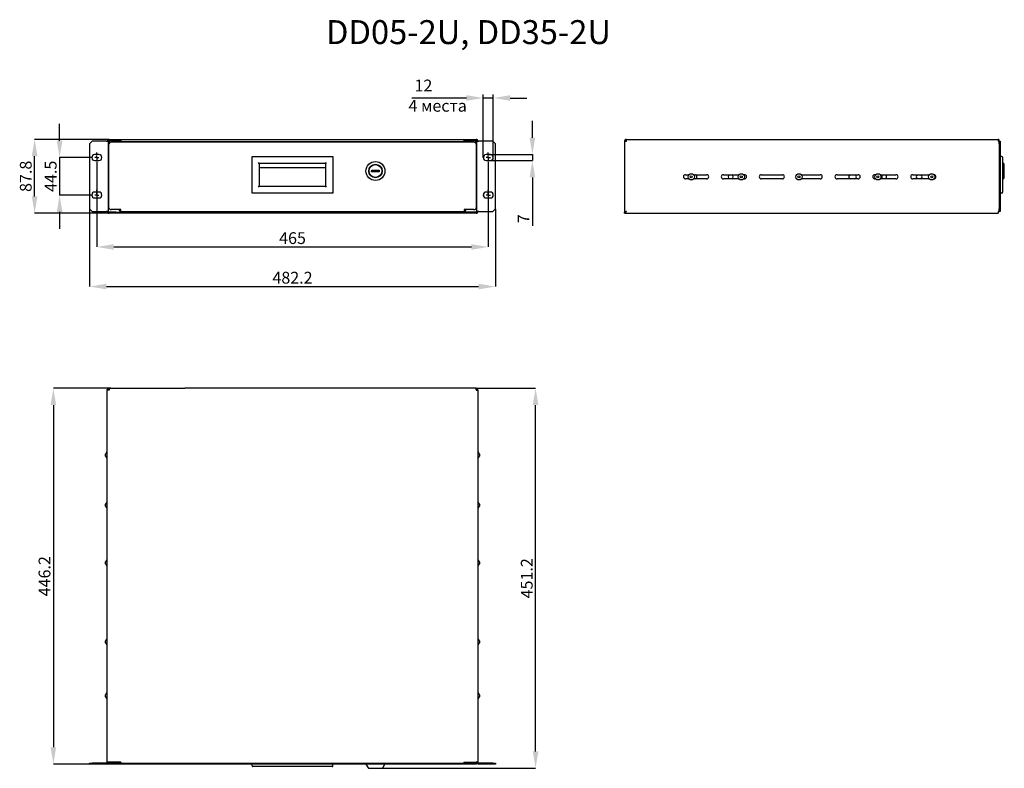
# Model space of a CAD drawing. Units: millimetres. Extents: x 51 to 344, y 69 to 291.
import ezdxf

# ---------------------------------------------------------------- set-up
doc = ezdxf.new("R2010")
doc.units = ezdxf.units.MM
doc.header["$PDSIZE"] = -1
doc.layers.add('ОСНОВНОЙ', color=7, linetype='Continuous')
doc.styles.add('SLDTEXTSTYLE0', font='TXT', dxfattribs={"width": 0.7})
doc.styles.add('ГОСТ', font='txt', dxfattribs={"oblique": 10})
doc.dimstyles.new('ISO-25', dxfattribs={"dimtxt": 2.5, "dimasz": 2.5, "dimexe": 1.25, "dimexo": 0.625, "dimtad": 1, "dimtxsty": 'Standard', "dimcen": 2.5, "dimadec": 0, "dimazin": 0, "dimtfac": 1, "dimtmove": 0, "dimatfit": 3, "dimfxl": 1, "dimarcsym": 0})
doc.dimstyles.new('SLDDIMSTYLE0', dxfattribs={"dimtxt": 3.5, "dimasz": 5, "dimexe": 0, "dimexo": 0.0625, "dimgap": 0.875, "dimtad": 2, "dimdec": 1, "dimlfac": 4, "dimrnd": 1e-09, "dimzin": 12, "dimdsep": 46, "dimtxsty": 'SLDTEXTSTYLE0', "dimsah": 1, "dimcen": 0.09, "dimadec": 0, "dimazin": 3, "dimtfac": 1, "dimtdec": 1, "dimtofl": 0, "dimtmove": 0, "dimatfit": 3, "dimfxl": 1, "dimfrac": 2, "dimtolj": 1, "dimtzin": 12, "dimarcsym": 0})
doc.dimstyles.new('SLDDIMSTYLE1', dxfattribs={"dimtxt": 3.5, "dimasz": 5, "dimexe": 0, "dimexo": 0.0625, "dimgap": 0.875, "dimtad": 2, "dimdec": 1, "dimlfac": 4, "dimrnd": 1e-09, "dimzin": 12, "dimdsep": 46, "dimtxsty": 'SLDTEXTSTYLE0', "dimsah": 1, "dimcen": 0.09, "dimadec": 0, "dimazin": 3, "dimtfac": 1, "dimtdec": 1, "dimtmove": 0, "dimatfit": 0, "dimfxl": 1, "dimfrac": 2, "dimtolj": 1, "dimtzin": 12, "dimarcsym": 0})

# ---------------------------------------------------------------- blocks, each defined once
blk = doc.blocks.new('_D')
at = {"layer": 'Defpoints', "color": 0, "transparency": 16777216}
for p in [(74.41, 248.79), (190.66, 248.79), (190.66, 223.75)]:
    blk.add_point(p, dxfattribs=at)
at = {"layer": 'ОСНОВНОЙ', "color": 0, "lineweight": -2, "transparency": 16777216}
for p, q in [((74.41, 248.72), (74.41, 223.75)), ((190.66, 248.72), (190.66, 223.75)), ((79.41, 223.75), (185.66, 223.75))]:
    blk.add_line(p, q, dxfattribs=at)
at = {"layer": 'ОСНОВНОЙ', "color": 0, "transparency": 16777216}
for points in [[(79.41, 224.59), (79.41, 222.92), (74.41, 223.75)], [(185.66, 224.59), (185.66, 222.92), (190.66, 223.75)]]:
    blk.add_solid(points, dxfattribs=at)
at = {"layer": 'ОСНОВНОЙ', "color": 0, "transparency": 16777216, "insert": (132.53, 228.13), "char_height": 3.5, "width": 14.1013, "attachment_point": 2, "style": 'ГОСТ'}
blk.add_mtext('\\A1;465', dxfattribs=at)
blk = doc.blocks.new('_D_1')
at = {"layer": 'Defpoints', "color": 0, "transparency": 16777216}
for p in [(72.26, 235.05), (192.81, 235.05), (192.81, 212)]:
    blk.add_point(p, dxfattribs=at)
at = {"layer": 'ОСНОВНОЙ', "color": 0, "lineweight": -2, "transparency": 16777216}
for p, q in [((72.26, 234.99), (72.26, 212)), ((192.81, 234.99), (192.81, 212)), ((77.26, 212), (187.81, 212))]:
    blk.add_line(p, q, dxfattribs=at)
at = {"layer": 'ОСНОВНОЙ', "color": 0, "transparency": 16777216}
for points in [[(77.26, 212.84), (77.26, 211.17), (72.26, 212)], [(187.81, 212.84), (187.81, 211.17), (192.81, 212)]]:
    blk.add_solid(points, dxfattribs=at)
at = {"layer": 'ОСНОВНОЙ', "color": 0, "transparency": 16777216, "insert": (132.53, 216.38), "char_height": 3.5, "attachment_point": 2, "style": 'ГОСТ'}
blk.add_mtext('\\A1;482.2', dxfattribs=at)
blk = doc.blocks.new('_D_2')
at = {"layer": 'Defpoints', "color": 0, "transparency": 16777216}
for p in [(55.92, 255.7), (78.03, 255.7), (183.78, 233.75)]:
    blk.add_point(p, dxfattribs=at)
at = {"layer": 'ОСНОВНОЙ', "color": 0, "lineweight": -2, "transparency": 16777216}
for p, q in [((77.97, 255.7), (55.92, 255.7)), ((55.92, 238.75), (55.92, 250.7)), ((183.72, 233.75), (55.92, 233.75))]:
    blk.add_line(p, q, dxfattribs=at)
at = {"layer": 'ОСНОВНОЙ', "color": 0, "transparency": 16777216}
for points in [[(55.09, 250.7), (56.76, 250.7), (55.92, 255.7)], [(55.09, 238.75), (56.76, 238.75), (55.92, 233.75)]]:
    blk.add_solid(points, dxfattribs=at)
at = {"layer": 'ОСНОВНОЙ', "color": 0, "transparency": 16777216, "insert": (51.55, 244.73), "char_height": 3.5, "attachment_point": 2, "rotation": 90, "style": 'ГОСТ'}
blk.add_mtext('\\A1;87.8', dxfattribs=at)
blk = doc.blocks.new('_D_3')
at = {"layer": 'Defpoints', "color": 0, "transparency": 16777216}
for p in [(72.91, 250.29), (63.34, 239.17), (72.91, 239.17)]:
    blk.add_point(p, dxfattribs=at)
at = {"layer": 'ОСНОВНОЙ', "color": 0, "lineweight": -2, "transparency": 16777216}
for p, q in [((63.34, 255.29), (63.34, 260.29)), ((72.85, 250.29), (63.34, 250.29)), ((63.34, 250.29), (63.34, 239.17)), ((72.85, 239.17), (63.34, 239.17)), ((63.34, 234.17), (63.34, 229.17))]:
    blk.add_line(p, q, dxfattribs=at)
at = {"layer": 'ОСНОВНОЙ', "color": 0, "transparency": 16777216}
for points in [[(62.51, 255.29), (64.18, 255.29), (63.34, 250.29)], [(62.51, 234.17), (64.18, 234.17), (63.34, 239.17)]]:
    blk.add_solid(points, dxfattribs=at)
at = {"layer": 'ОСНОВНОЙ', "color": 0, "transparency": 16777216, "insert": (58.96, 244.73), "char_height": 3.5, "attachment_point": 2, "rotation": 90, "style": 'ГОСТ'}
blk.add_mtext('\\A1;44.5', dxfattribs=at)
blk = doc.blocks.new('SW_CENTERMARKSYMBOL_0')
at = {"layer": 'ОСНОВНОЙ', "color": 0}
for p, q in [((-1.25, 0), (-1.5, 0)), ((0, 0), (-0.625, 0)), ((0, 1.25), (0, 1.5)), ((0, 0), (0, 0.625)), ((0, 0), (0, -0.625)), ((0, 0), (0.625, 0)), ((1.25, 0), (1.5, 0)), ((0, -1.25), (0, -1.5))]:
    blk.add_line(p, q, dxfattribs=at)
blk = doc.blocks.new('SW_CENTERMARKSYMBOL_1')
at = {"layer": 'ОСНОВНОЙ', "color": 0}
for p, q in [((-1.25, 0), (-1.5, 0)), ((0, 0), (-0.625, 0)), ((0, 1.25), (0, 1.5)), ((0, 0), (0, 0.625)), ((0, 0), (0, -0.625)), ((0, 0), (0.625, 0)), ((1.25, 0), (1.5, 0)), ((0, -1.25), (0, -1.5))]:
    blk.add_line(p, q, dxfattribs=at)
blk = doc.blocks.new('SW_CENTERMARKSYMBOL_2')
at = {"layer": 'ОСНОВНОЙ', "color": 0}
for p, q in [((-1.25, 0), (-1.5, 0)), ((0, 0), (-0.625, 0)), ((0, 1.25), (0, 1.5)), ((0, 0), (0, 0.625)), ((0, 0), (0, -0.625)), ((0, 0), (0.625, 0)), ((1.25, 0), (1.5, 0)), ((0, -1.25), (0, -1.5))]:
    blk.add_line(p, q, dxfattribs=at)
blk = doc.blocks.new('SW_CENTERMARKSYMBOL_3')
at = {"layer": 'ОСНОВНОЙ', "color": 0}
for p, q in [((-1.25, 0), (-1.5, 0)), ((0, 0), (-0.625, 0)), ((0, 1.25), (0, 1.5)), ((0, 0), (0, 0.625)), ((0, 0), (0, -0.625)), ((0, 0), (0.625, 0)), ((1.25, 0), (1.5, 0)), ((0, -1.25), (0, -1.5))]:
    blk.add_line(p, q, dxfattribs=at)
blk = doc.blocks.new('_D_5')
at = {"layer": 'Defpoints', "color": 0, "transparency": 16777216}
for p in [(78.45, 181.8), (61.5, 70.25), (77.91, 70.25)]:
    blk.add_point(p, dxfattribs=at)
at = {"layer": 'ОСНОВНОЙ', "color": 0, "lineweight": -2, "transparency": 16777216}
for p, q in [((78.39, 181.8), (61.5, 181.8)), ((61.5, 176.8), (61.5, 75.25)), ((77.85, 70.25), (61.5, 70.25))]:
    blk.add_line(p, q, dxfattribs=at)
at = {"layer": 'ОСНОВНОЙ', "color": 0, "transparency": 16777216}
for points in [[(60.66, 176.8), (62.33, 176.8), (61.5, 181.8)], [(60.66, 75.25), (62.33, 75.25), (61.5, 70.25)]]:
    blk.add_solid(points, dxfattribs=at)
at = {"layer": 'ОСНОВНОЙ', "color": 0, "transparency": 16777216, "insert": (57.12, 126.02), "char_height": 3.5, "attachment_point": 2, "rotation": 90, "style": 'ГОСТ'}
blk.add_mtext('\\A1;446.2', dxfattribs=at)
blk = doc.blocks.new('_D_6')
at = {"layer": 'Defpoints', "color": 0, "transparency": 16777216}
for p in [(187, 181.8), (204.72, 181.8), (159.16, 69)]:
    blk.add_point(p, dxfattribs=at)
at = {"layer": 'ОСНОВНОЙ', "color": 0, "lineweight": -2, "transparency": 16777216}
for p, q in [((187.06, 181.8), (204.72, 181.8)), ((204.72, 74), (204.72, 176.8)), ((159.23, 69), (204.72, 69))]:
    blk.add_line(p, q, dxfattribs=at)
at = {"layer": 'ОСНОВНОЙ', "color": 0, "transparency": 16777216}
for points in [[(203.89, 176.8), (205.56, 176.8), (204.72, 181.8)], [(203.89, 74), (205.56, 74), (204.72, 69)]]:
    blk.add_solid(points, dxfattribs=at)
at = {"layer": 'ОСНОВНОЙ', "color": 0, "transparency": 16777216, "insert": (200.35, 125.4), "char_height": 3.5, "attachment_point": 2, "rotation": 90, "style": 'ГОСТ'}
blk.add_mtext('\\A1;451.2', dxfattribs=at)
blk = doc.blocks.new('*D23')
at = {"color": 0, "lineweight": -2, "transparency": 16777216}
for p, q in [((184.16, 267.97), (167.97, 267.97)), ((189.16, 250.29), (189.16, 268.97)), ((192.16, 267.97), (189.16, 267.97)), ((192.16, 250.29), (192.16, 268.97)), ((197.16, 267.97), (202.16, 267.97))]:
    blk.add_line(p, q, dxfattribs=at)
at = {"color": 0, "transparency": 16777216}
for points in [[(184.16, 268.81), (184.16, 267.14), (189.16, 267.97)], [(197.16, 268.81), (197.16, 267.14), (192.16, 267.97)]]:
    blk.add_solid(points, dxfattribs=at)
at = {"layer": 'Defpoints', "color": 0, "transparency": 16777216}
for p in [(192.16, 267.97), (189.16, 250.29), (192.16, 250.29)]:
    blk.add_point(p, dxfattribs=at)
at = {"color": 0, "transparency": 16777216, "insert": (171.41, 271.23), "char_height": 3.5, "attachment_point": 5, "style": 'ГОСТ'}
blk.add_mtext('12', dxfattribs=at)
blk = doc.blocks.new('*D24')
at = {"color": 0, "lineweight": -2, "transparency": 16777216}
for p, q in [((203.78, 256.16), (203.78, 261.16)), ((190.72, 251.16), (203.78, 251.16)), ((190.72, 249.41), (203.78, 249.41)), ((203.78, 251.16), (203.78, 249.41)), ((203.78, 244.41), (203.78, 230.05))]:
    blk.add_line(p, q, dxfattribs=at)
at = {"color": 0, "transparency": 16777216}
for points in [[(202.94, 256.16), (204.61, 256.16), (203.78, 251.16)], [(202.94, 244.41), (204.61, 244.41), (203.78, 249.41)]]:
    blk.add_solid(points, dxfattribs=at)
at = {"layer": 'Defpoints', "color": 0, "transparency": 16777216}
for p in [(190.66, 251.16), (190.66, 249.41), (203.78, 249.41)]:
    blk.add_point(p, dxfattribs=at)
at = {"color": 0, "transparency": 16777216, "insert": (201.15, 232.12), "char_height": 3.5, "attachment_point": 5, "rotation": 90, "style": 'ГОСТ'}
blk.add_mtext('\\A1;7', dxfattribs=at)

msp = doc.modelspace()

# ---------------------------------------------------------------- linework, layer by layer
at = {"color": 7, "linetype": 'Continuous'}
for p, q in [((73.008, 255.154), (72.258, 254.404)), ((77.233, 255.154), (73.008, 255.154)), ((77.233, 255.154), (77.783, 255.154)), ((77.783, 255.154), (77.783, 234.304)), ((78.033, 255.704), (81.658, 255.704)), ((78.033, 255.404), (81.658, 255.404)), ((78.36, 254.792), (78.033, 255.119)), ((78.068, 255.154), (78.41, 254.812)), ((186.408, 254.854), (78.658, 254.854)), ((81.658, 255.079), (81.658, 255.704)), ((81.658, 255.704), (183.408, 255.704)), ((81.658, 255.079), (183.408, 255.079)), ((151.908, 255.079), (151.908, 254.854)), ((163.158, 254.854), (163.158, 255.079)), ((183.408, 255.704), (183.408, 255.079)), ((183.408, 255.704), (187.033, 255.704)), ((183.408, 255.404), (187.033, 255.404)), ((186.656, 254.812), (186.998, 255.154)), ((187.033, 255.119), (186.706, 254.792)), ((187.283, 255.154), (187.833, 255.154)), ((187.283, 234.304), (187.283, 255.154)), ((192.058, 255.154), (187.833, 255.154)), ((192.808, 254.404), (192.058, 255.154)), ((231.139, 255.154), (231.439, 255.154)), ((231.139, 255.154), (231.139, 255.119)), ((231.139, 255.119), (231.139, 234.079)), ((231.689, 255.154), (231.689, 255.704)), ((231.689, 255.704), (342.139, 255.704)), ((342.139, 255.704), (342.139, 255.154)), ((342.389, 255.154), (342.139, 255.154)), ((342.389, 255.154), (342.689, 255.154)), ((342.389, 254.404), (342.389, 255.154)), ((342.689, 255.154), (342.689, 254.404)), ((72.258, 254.404), (72.258, 235.054)), ((77.908, 254.104), (77.908, 235.604)), ((187.158, 235.604), (187.158, 254.104)), ((192.808, 235.054), (192.808, 254.404)), ((342.689, 254.404), (342.389, 254.404)), ((342.389, 254.404), (342.389, 235.054)), ((342.689, 254.404), (342.689, 235.054)), ((75.033, 251.16), (73.783, 251.16)), ((73.783, 249.41), (75.033, 249.41)), ((77.858, 239.517), (77.858, 249.642)), ((120.533, 239.74), (120.533, 250.615)), ((120.783, 250.365), (120.533, 250.615)), ((120.533, 250.615), (144.533, 250.615)), ((122.658, 248.577), (122.408, 248.827)), ((142.408, 248.577), (142.658, 248.827)), ((144.283, 250.365), (144.533, 250.615)), ((144.533, 250.615), (144.533, 239.74)), ((187.208, 249.642), (187.208, 239.517)), ((191.283, 251.16), (190.033, 251.16)), ((190.033, 249.41), (191.283, 249.41)), ((343.189, 250.615), (342.689, 250.615)), ((343.439, 250.365), (343.439, 239.99)), ((343.814, 248.467), (343.439, 248.684)), ((142.408, 248.577), (122.658, 248.577)), ((122.658, 248.577), (122.658, 241.777)), ((122.658, 247.377), (142.408, 247.377)), ((142.408, 241.777), (142.408, 248.577)), ((156.03, 246.068), (156.036, 246.568)), ((158.28, 246.04), (156.03, 246.068)), ((156.036, 246.568), (158.286, 246.54)), ((158.286, 246.54), (158.28, 246.04)), ((343.932, 244.297), (343.932, 248.311)), ((343.939, 248.214), (343.932, 248.214)), ((343.939, 244.394), (343.939, 248.214)), ((77.858, 245.079), (77.783, 245.079)), ((77.783, 244.079), (77.858, 244.079)), ((187.283, 245.079), (187.208, 245.079)), ((187.208, 244.079), (187.283, 244.079)), ((249.264, 245.204), (250.269, 245.204)), ((250.269, 243.954), (249.264, 243.954)), ((251.635, 245.204), (255.514, 245.204)), ((255.514, 243.954), (251.635, 243.954)), ((251.687, 245.142), (252.077, 245.142)), ((252.077, 244.017), (251.687, 244.017)), ((260.514, 245.204), (265.144, 245.204)), ((265.144, 243.954), (260.514, 243.954)), ((266.51, 245.204), (266.764, 245.204)), ((266.764, 243.954), (266.51, 243.954)), ((266.562, 245.142), (266.952, 245.142)), ((266.952, 244.017), (266.562, 244.017)), ((266.952, 245.142), (267.056, 245.132)), ((267.056, 244.026), (266.952, 244.017)), ((271.764, 245.204), (278.014, 245.204)), ((278.014, 243.954), (271.764, 243.954)), ((283.635, 245.204), (289.264, 245.204)), ((289.264, 243.954), (283.635, 243.954)), ((294.264, 245.204), (300.514, 245.204)), ((300.514, 243.954), (294.264, 243.954)), ((298.327, 245.142), (299.452, 245.142)), ((299.452, 244.017), (298.327, 244.017)), ((305.514, 245.204), (305.706, 245.204)), ((305.706, 243.954), (305.514, 243.954)), ((307.072, 245.204), (311.764, 245.204)), ((311.764, 243.954), (307.072, 243.954)), ((307.639, 243.954), (307.639, 245.204)), ((308.889, 245.204), (308.889, 243.954)), ((316.764, 245.204), (321.706, 245.204)), ((321.706, 243.954), (316.764, 243.954)), ((343.439, 243.925), (343.814, 244.141)), ((343.932, 244.394), (343.939, 244.394)), ((75.033, 240.048), (73.783, 240.048)), ((120.533, 239.74), (120.783, 239.99)), ((122.408, 241.527), (122.658, 241.777)), ((122.658, 241.777), (142.408, 241.777)), ((142.658, 241.527), (142.408, 241.777)), ((144.533, 239.74), (144.283, 239.99)), ((191.283, 240.048), (190.033, 240.048)), ((73.783, 238.298), (75.033, 238.298)), ((144.533, 239.74), (120.533, 239.74)), ((190.033, 238.298), (191.283, 238.298)), ((343.189, 239.74), (342.689, 239.74)), ((72.258, 235.054), (73.008, 234.304)), ((73.008, 234.304), (77.233, 234.304)), ((77.783, 234.304), (77.233, 234.304)), ((77.858, 234.126), (78.033, 234.079)), ((78.033, 234.079), (81.283, 234.079)), ((80.033, 234.054), (78.033, 234.054)), ((81.583, 234.854), (78.658, 234.854)), ((80.033, 234.054), (81.283, 234.054)), ((81.283, 234.393), (81.283, 234.079)), ((81.283, 234.054), (81.283, 233.754)), ((81.405, 234.679), (81.358, 234.854)), ((81.583, 234.304), (81.583, 234.854)), ((81.583, 234.304), (183.483, 234.304)), ((183.483, 234.854), (183.483, 234.304)), ((186.408, 234.854), (183.483, 234.854)), ((183.708, 234.854), (183.662, 234.682)), ((183.783, 234.079), (183.783, 234.393)), ((187.033, 234.079), (183.783, 234.079)), ((183.783, 233.754), (183.783, 234.054)), ((183.783, 234.054), (185.033, 234.054)), ((187.033, 234.054), (185.033, 234.054)), ((187.033, 234.079), (187.205, 234.125)), ((187.833, 234.304), (187.283, 234.304)), ((187.833, 234.304), (192.058, 234.304)), ((192.058, 234.304), (192.808, 235.054)), ((231.292, 234.079), (231.139, 234.079)), ((231.139, 233.754), (231.139, 234.054)), ((342.139, 234.304), (342.389, 234.304)), ((342.139, 234.304), (342.139, 233.754)), ((342.389, 235.054), (342.689, 235.054)), ((342.389, 234.304), (342.389, 235.054)), ((342.689, 234.304), (342.389, 234.304)), ((342.689, 235.054), (342.689, 234.304)), ((80.033, 233.754), (78.033, 233.754)), ((81.283, 233.754), (80.033, 233.754)), ((185.033, 233.754), (183.783, 233.754)), ((187.033, 233.754), (185.033, 233.754)), ((231.139, 233.754), (342.139, 233.754)), ((77.783, 181.247), (77.802, 181.343)), ((78.033, 181.797), (78.448, 181.797)), ((78.033, 181.797), (78.033, 181.497)), ((78.033, 181.797), (78.068, 181.797)), ((78.518, 181.797), (78.448, 181.797)), ((78.518, 181.797), (100.574, 181.797)), ((186.998, 181.797), (100.574, 181.797)), ((187.033, 181.797), (186.998, 181.797)), ((187.033, 181.797), (187.033, 181.497)), ((187.283, 181.247), (187.264, 181.343)), ((77.483, 70.797), (77.483, 181.247)), ((78.033, 181.247), (77.483, 181.247)), ((187.033, 181.247), (187.583, 181.247)), ((187.583, 181.247), (187.583, 70.797)), ((77.028, 161.985), (77.028, 162.284)), ((77.028, 161.684), (77.028, 161.985)), ((188.038, 162.284), (188.038, 161.985)), ((188.038, 161.985), (188.038, 161.684)), ((77.028, 147.11), (77.028, 147.409)), ((77.028, 146.809), (77.028, 147.11)), ((188.038, 147.409), (188.038, 147.11)), ((188.038, 147.11), (188.038, 146.809)), ((77.028, 129.985), (77.028, 130.284)), ((77.028, 129.684), (77.028, 129.985)), ((188.038, 130.284), (188.038, 129.985)), ((188.038, 129.985), (188.038, 129.684)), ((77.028, 106.547), (77.028, 106.847)), ((77.028, 106.247), (77.028, 106.547)), ((188.038, 106.847), (188.038, 106.547)), ((188.038, 106.547), (188.038, 106.247)), ((77.028, 90.547), (77.028, 90.847)), ((188.038, 90.847), (188.038, 90.547)), ((77.028, 90.247), (77.028, 90.547)), ((188.038, 90.547), (188.038, 90.247)), ((72.258, 70.247), (72.258, 70.547)), ((72.258, 70.547), (73.008, 70.547)), ((73.008, 70.247), (72.258, 70.247)), ((74.081, 70.547), (73.008, 70.547)), ((74.081, 70.247), (73.008, 70.247)), ((77.233, 70.547), (74.081, 70.547)), ((77.233, 70.247), (74.081, 70.247)), ((77.783, 70.797), (78.033, 70.797)), ((77.908, 70.247), (77.908, 70.547)), ((77.908, 70.547), (81.583, 70.547)), ((78.208, 70.247), (77.908, 70.247)), ((80.033, 70.797), (78.033, 70.797)), ((100.574, 70.247), (78.208, 70.247)), ((81.033, 70.797), (81.333, 70.797)), ((81.583, 70.797), (81.333, 70.797)), ((81.583, 70.797), (81.583, 70.484)), ((81.583, 70.484), (183.408, 70.484)), ((186.408, 70.247), (100.574, 70.247)), ((120.533, 69.747), (120.533, 70.247)), ((144.533, 69.747), (144.533, 70.247)), ((154.346, 70.247), (154.995, 69.122)), ((159.321, 69.122), (159.971, 70.247)), ((183.408, 70.797), (187.033, 70.797)), ((183.408, 70.797), (183.408, 70.484)), ((186.408, 70.547), (183.408, 70.547)), ((183.483, 70.547), (183.483, 70.797)), ((186.408, 70.547), (187.158, 70.547)), ((187.158, 70.247), (186.408, 70.247)), ((187.583, 70.797), (187.033, 70.797)), ((187.158, 70.547), (187.158, 70.247)), ((192.058, 70.547), (187.833, 70.547)), ((192.058, 70.247), (187.833, 70.247)), ((192.058, 70.247), (192.058, 70.547)), ((192.058, 70.547), (192.808, 70.547)), ((192.808, 70.247), (192.058, 70.247)), ((192.808, 70.547), (192.808, 70.247)), ((144.283, 69.497), (120.783, 69.497)), ((155.151, 69.004), (157.182, 69.004)), ((155.248, 69.004), (155.248, 68.997)), ((155.248, 68.997), (159.068, 68.997)), ((157.182, 69.004), (159.165, 69.004)), ((159.068, 68.997), (159.068, 69.004))]:
    msp.add_line(p, q, dxfattribs=at)
msp.add_line((81.583, 70.797), (77.483, 70.797))
for centre, radius in [((157.158, 246.304), 2.812), ((157.158, 246.304), 2.007), ((157.158, 246.304), 1.91), ((250.952, 244.579), 0.926), ((250.952, 244.579), 0.3), ((265.827, 244.579), 0.926), ((265.827, 244.579), 0.3), ((282.952, 244.579), 0.926), ((282.952, 244.579), 0.3), ((306.389, 244.579), 0.926), ((306.389, 244.579), 0.3), ((322.389, 244.579), 0.926), ((322.389, 244.579), 0.3)]:
    msp.add_circle(centre, radius, dxfattribs=at)
for centre, radius, start, end in [((78.033, 255.154), 0.55, 90, 180), ((78.033, 255.154), 0.25, 90, 180), ((78.658, 254.104), 0.75, 90, 180), ((186.408, 254.104), 0.75, 0, 90), ((187.033, 255.154), 0.55, 0, 90), ((187.033, 255.154), 0.25, 0, 90), ((342.139, 255.392), 0.313, 310.5358, 90), ((342.139, 255.392), 0.0125, 270, 90), ((73.783, 250.285), 0.875, 90, 270), ((75.033, 250.285), 0.875, 270, 90), ((78.358, 249.642), 0.5, 154.15807, 180), ((186.708, 249.642), 0.5, 0, 25.84193), ((190.033, 250.285), 0.875, 90, 270), ((191.283, 250.285), 0.875, 270, 90), ((343.189, 250.365), 0.25, 0, 90), ((343.689, 248.25), 0.25, 13.96001, 60), ((249.264, 244.579), 0.625, 90, 270), ((252.077, 244.579), 0.562, 270, 90), ((255.514, 244.579), 0.625, 270, 90), ((260.514, 244.579), 0.625, 90, 270), ((262.639, 244.579), 0.75, 123.55731, 180), ((262.639, 244.579), 0.75, 180, 236.44269), ((262.639, 244.579), 0.75, 303.55731, 56.44269), ((266.764, 244.579), 0.625, 270, 90), ((271.764, 244.579), 0.625, 90, 270), ((278.014, 244.579), 0.625, 270, 90), ((289.264, 244.579), 0.625, 270, 90), ((294.264, 244.579), 0.625, 90, 270), ((298.327, 244.579), 0.562, 90, 270), ((299.452, 244.579), 0.562, 270, 90), ((300.514, 244.579), 0.625, 270, 90), ((305.514, 244.579), 0.625, 90, 270), ((311.764, 244.579), 0.625, 270, 90), ((316.764, 244.579), 0.625, 90, 270), ((318.639, 244.579), 0.875, 134.41531, 180), ((318.639, 244.579), 0.875, 180, 225.58469), ((318.639, 244.579), 0.875, 314.41531, 45.58469), ((323.014, 244.579), 0.625, 275.5875, 84.4125), ((343.689, 244.358), 0.25, 300, 346.03999), ((73.783, 239.173), 0.875, 90, 270), ((75.033, 239.173), 0.875, 270, 90), ((190.033, 239.173), 0.875, 90, 270), ((191.283, 239.173), 0.875, 270, 90), ((343.189, 239.99), 0.25, 270, 0), ((78.358, 239.517), 0.5, 180, 205.84193), ((186.708, 239.517), 0.5, 334.15807, 0), ((78.033, 234.304), 0.55, 180, 270), ((78.033, 234.304), 0.25, 180, 270), ((78.658, 235.604), 0.75, 180, 270), ((81.583, 234.854), 0.55, 180, 270), ((81.583, 234.854), 0.25, 180, 270), ((183.483, 234.854), 0.25, 270, 0), ((183.483, 234.854), 0.55, 270, 0), ((186.408, 235.604), 0.75, 270, 0), ((187.033, 234.304), 0.55, 270, 0), ((187.033, 234.304), 0.25, 270, 360), ((78.033, 181.247), 0.55, 90, 180), ((78.256, 161.984), 1.264, 134.04154, 166.26618), ((78.256, 161.984), 1.264, 193.73382, 225.95846), ((77.421, 162.847), 0.0625, 0, 134.04154), ((77.421, 161.121), 0.0625, 225.95846, 0), ((187.646, 162.847), 0.0625, 45.95846, 180), ((187.646, 161.121), 0.0625, 180, 314.04154), ((186.811, 161.984), 1.264, 13.73382, 45.95846), ((186.811, 161.984), 1.264, 314.04154, 346.26618), ((78.256, 147.109), 1.264, 134.04154, 166.26618), ((78.256, 147.109), 1.264, 193.73382, 225.95846), ((77.421, 147.972), 0.0625, 0, 134.04154), ((77.421, 146.246), 0.0625, 225.95846, 0), ((187.646, 147.972), 0.0625, 45.95846, 180), ((187.646, 146.246), 0.0625, 180, 314.04154), ((186.811, 147.109), 1.264, 13.73382, 45.95846), ((186.811, 147.109), 1.264, 314.04154, 346.26618), ((78.256, 129.984), 1.264, 134.04154, 166.26618), ((78.256, 129.984), 1.264, 193.73382, 225.95846), ((77.421, 130.847), 0.0625, 0, 134.04154), ((77.421, 129.121), 0.0625, 225.95846, 0), ((187.646, 130.847), 0.0625, 45.95846, 180), ((187.646, 129.121), 0.0625, 180, 314.04154), ((186.811, 129.984), 1.264, 13.73382, 45.95846), ((186.811, 129.984), 1.264, 314.04154, 346.26618), ((78.256, 106.547), 1.264, 134.04154, 166.26618), ((78.256, 106.547), 1.264, 193.73382, 225.95846), ((77.421, 107.41), 0.0625, 0, 134.04154), ((77.421, 105.683), 0.0625, 225.95846, 0), ((187.646, 107.41), 0.0625, 45.95846, 180), ((187.646, 105.683), 0.0625, 180, 314.04154), ((186.811, 106.547), 1.264, 13.73382, 45.95846), ((186.811, 106.547), 1.264, 314.04154, 346.26618), ((78.256, 90.547), 1.264, 134.04154, 166.26618), ((77.421, 91.41), 0.0625, 0, 134.04154), ((187.646, 91.41), 0.0625, 45.95846, 180), ((186.811, 90.547), 1.264, 13.73382, 45.95846), ((78.256, 90.547), 1.264, 193.73382, 225.95846), ((77.421, 89.683), 0.0625, 225.95846, 0), ((187.646, 89.683), 0.0625, 180, 314.04154), ((186.811, 90.547), 1.264, 314.04154, 346.26618), ((77.233, 70.797), 0.25, 270, 0), ((77.233, 70.797), 0.55, 270, 0), ((187.833, 70.797), 0.55, 180, 270), ((187.833, 70.797), 0.25, 180, 270), ((120.783, 69.747), 0.25, 180, 270), ((144.283, 69.747), 0.25, 270, 0), ((155.212, 69.247), 0.25, 210, 256.03999), ((159.104, 69.247), 0.25, 283.96001, 330)]:
    msp.add_arc(centre, radius, start, end, dxfattribs=at)
for points, knots in [([(78.033, 255.119), (77.968, 255.125), (77.903, 255.13), (77.81, 255.142), (77.783, 255.148), (77.783, 255.154)], [0, 0, 0, 0, 0.5, 0.5, 1, 1, 1, 1]), ([(78.033, 255.404), (78.039, 255.404), (78.045, 255.377), (78.057, 255.285), (78.062, 255.219), (78.068, 255.154)], [0, 0, 0, 0, 0.5, 0.5, 1, 1, 1, 1]), ([(186.998, 255.154), (187.004, 255.219), (187.009, 255.285), (187.021, 255.377), (187.027, 255.404), (187.033, 255.404)], [0, 0, 0, 0, 0.5, 0.5, 1, 1, 1, 1]), ([(187.283, 255.154), (187.283, 255.148), (187.256, 255.142), (187.164, 255.13), (187.098, 255.125), (187.033, 255.119)], [0, 0, 0, 0, 0.5, 0.5, 1, 1, 1, 1]), ([(231.689, 255.704), (231.617, 255.704), (231.545, 255.69), (231.412, 255.635), (231.351, 255.594), (231.25, 255.492), (231.209, 255.431), (231.154, 255.298), (231.139, 255.226), (231.139, 255.154)], [0, 0, 0, 0, 0.25, 0.25, 0.5, 0.5, 0.75, 0.75, 1, 1, 1, 1]), ([(231.139, 255.119), (231.139, 255.122), (231.154, 255.125), (231.209, 255.13), (231.25, 255.133), (231.351, 255.139), (231.412, 255.142), (231.545, 255.148), (231.617, 255.151), (231.689, 255.154)], [0, 0, 0, 0, 0.25, 0.25, 0.5, 0.5, 0.75, 0.75, 1, 1, 1, 1]), ([(231.689, 255.404), (231.624, 255.404), (231.559, 255.377), (231.466, 255.285), (231.439, 255.219), (231.439, 255.154)], [0, 0, 0, 0, 0.5, 0.5, 1, 1, 1, 1]), ([(231.689, 234.304), (231.617, 234.285), (231.545, 234.267), (231.412, 234.229), (231.351, 234.21), (231.25, 234.173), (231.209, 234.154), (231.154, 234.117), (231.139, 234.098), (231.139, 234.079)], [0, 0, 0, 0, 0.25, 0.25, 0.5, 0.5, 0.75, 0.75, 1, 1, 1, 1]), ([(231.139, 233.754), (231.186, 233.754), (231.231, 233.768), (231.323, 233.824), (231.368, 233.864), (231.46, 233.966), (231.506, 234.026), (231.598, 234.16), (231.643, 234.231), (231.689, 234.304)], [0, 0, 0, 0, 0.25, 0.25, 0.5, 0.5, 0.75, 0.75, 1, 1, 1, 1]), ([(231.139, 234.054), (231.186, 234.054), (231.231, 234.061), (231.322, 234.085), (231.369, 234.104), (231.46, 234.15), (231.505, 234.178), (231.598, 234.238), (231.643, 234.271), (231.689, 234.304)], [0, 0, 0, 0, 0.25, 0.25, 0.5, 0.5, 0.75, 0.75, 1, 1, 1, 1]), ([(231.689, 234.304), (231.657, 234.285), (231.592, 234.248), (231.523, 234.204), (231.5, 234.179), (231.494, 234.172)], [0, 0, 0, 0, 0.4270844, 0.8541688, 1, 1, 1, 1]), ([(77.483, 181.247), (77.483, 181.319), (77.497, 181.391), (77.552, 181.524), (77.593, 181.585), (77.695, 181.686), (77.756, 181.727), (77.889, 181.782), (77.961, 181.797), (78.033, 181.797)], [0, 0, 0, 0, 0.25, 0.25, 0.5, 0.5, 0.75, 0.75, 1, 1, 1, 1]), ([(77.783, 181.247), (77.783, 181.312), (77.81, 181.377), (77.903, 181.47), (77.968, 181.497), (78.033, 181.497)], [0, 0, 0, 0, 0.5, 0.5, 1, 1, 1, 1]), ([(78.068, 181.797), (78.065, 181.797), (78.062, 181.782), (78.057, 181.727), (78.054, 181.686), (78.048, 181.585), (78.045, 181.524), (78.039, 181.391), (78.036, 181.319), (78.033, 181.247)], [0, 0, 0, 0, 0.25, 0.25, 0.5, 0.5, 0.75, 0.75, 1, 1, 1, 1]), ([(186.998, 181.797), (187.001, 181.797), (187.004, 181.782), (187.009, 181.727), (187.012, 181.686), (187.018, 181.585), (187.021, 181.524), (187.027, 181.391), (187.03, 181.319), (187.033, 181.247)], [0, 0, 0, 0, 0.25, 0.25, 0.5, 0.5, 0.75, 0.75, 1, 1, 1, 1]), ([(187.583, 181.247), (187.583, 181.319), (187.569, 181.391), (187.514, 181.524), (187.473, 181.585), (187.371, 181.686), (187.31, 181.727), (187.177, 181.782), (187.105, 181.797), (187.033, 181.797)], [0, 0, 0, 0, 0.25, 0.25, 0.5, 0.5, 0.75, 0.75, 1, 1, 1, 1]), ([(187.283, 181.247), (187.283, 181.312), (187.256, 181.377), (187.164, 181.47), (187.098, 181.497), (187.033, 181.497)], [0, 0, 0, 0, 0.5, 0.5, 1, 1, 1, 1])]:
    msp.add_open_spline(points, degree=3, knots=knots, dxfattribs=at)

# ---------------------------------------------------------------- block references
at = {"layer": 'ОСНОВНОЙ'}
for name, p in [('SW_CENTERMARKSYMBOL_0', (74.408, 250.285)), ('SW_CENTERMARKSYMBOL_2', (190.658, 250.285)), ('SW_CENTERMARKSYMBOL_1', (74.408, 239.173)), ('SW_CENTERMARKSYMBOL_3', (190.658, 239.173))]:
    msp.add_blockref(name, p, dxfattribs=at)

# ---------------------------------------------------------------- texts
at = {"style": 'ГОСТ', "oblique": 10}
msp.add_text('DD05-2U, DD35-2U', height=7.11437, dxfattribs=at).set_placement((142.475, 283.977))
at = {"insert": (166.977, 267.417), "char_height": 3.5, "attachment_point": 1, "style": 'ГОСТ'}
msp.add_mtext_dynamic_manual_height_columns('4 места', width=31.97656, gutter_width=17.5, heights=[0], dxfattribs=at)

# ---------------------------------------------------------------- dimensions: what is measured, and where the dimension line sits
dim = msp.add_linear_dim(base=(192.158, 267.975), p1=(189.158, 250.285), p2=(192.158, 250.285), dimstyle='ISO-25', override={"dimtxt": 3.5, "dimasz": 5, "dimexe": 1, "dimexo": 0, "dimgap": 1.5, "dimtih": 1, "dimtoh": 1, "dimdec": 0, "dimlfac": 4, "dimzin": 0, "dimtxsty": 'ГОСТ', "dimadec": 2, "dimtdec": 1, "dimtzin": 0})
dim.commit()
dim.dimension.update_dxf_attribs({"geometry": '*D23', "text_midpoint": (171.413, 267.975), "dimtype": 160})
dim = msp.add_linear_dim(base=(203.777, 249.41), p1=(190.658, 251.16), p2=(190.658, 249.41), angle=90, dimstyle='SLDDIMSTYLE1', override={"dimtad": 3, "dimtxsty": 'ГОСТ'})
dim.commit()
dim.dimension.update_dxf_attribs({"geometry": '*D24', "text_midpoint": (203.777, 232.115), "dimtype": 160})
at = {"layer": 'ОСНОВНОЙ'}
for base, p1, p2, dimstyle, override, picture, middle in [((63.342368979, 239.172766154), (72.908010569, 250.285266154), (72.908010569, 239.172766154), 'SLDDIMSTYLE1', {"dimtxsty": 'ГОСТ'}, '_D_3', (63.342368979, 244.729016154)), ((55.924, 255.704), (183.783, 233.754), (78.033, 255.704), 'SLDDIMSTYLE1', {"dimtxsty": 'ГОСТ'}, '_D_2', (55.924, 244.729)), ((61.496, 70.247), (78.448, 181.797), (77.908, 70.247), 'SLDDIMSTYLE0', {"dimtxsty": 'ГОСТ'}, '_D_5', (61.496, 126.022)), ((204.723, 181.797), (159.165, 69.004), (186.998, 181.797), 'SLDDIMSTYLE0', {"dimtad": 3, "dimtxsty": 'ГОСТ'}, '_D_6', (204.723, 125.4))]:
    dim = msp.add_linear_dim(base=base, p1=p1, p2=p2, angle=90, dimstyle=dimstyle, override=override, dxfattribs=at)
    dim.commit()
    dim.dimension.update_dxf_attribs({"geometry": picture, "text_midpoint": middle, "dimtype": 160})
for base, p1, p2, picture, middle in [((190.658, 223.753), (74.408, 248.785), (190.658, 248.785), '_D', (132.533, 223.753)), ((192.808, 212.003), (72.258, 235.054), (192.808, 235.054), '_D_1', (132.533, 212.003))]:
    dim = msp.add_linear_dim(base=base, p1=p1, p2=p2, dimstyle='SLDDIMSTYLE0', override={"dimtad": 3, "dimtxsty": 'ГОСТ'}, dxfattribs=at)
    dim.commit()
    dim.dimension.update_dxf_attribs({"geometry": picture, "text_midpoint": middle, "dimtype": 160})

doc.saveas('drawing.dxf')
